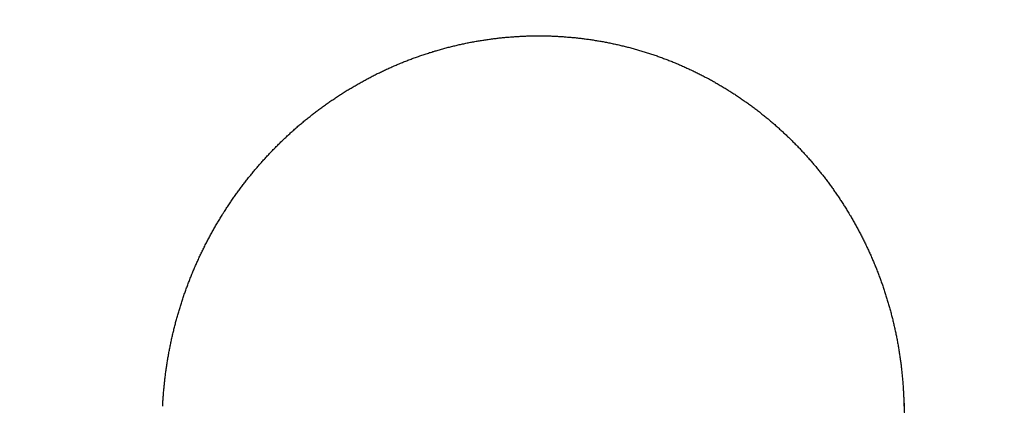
# Model space of a CAD drawing. Extents: x -59 to 290, y -231 to 1500.
# Drawn here: x -14 to 0, y 653 to 659 of the extents above; entities that cross this region are included whole.
import ezdxf

# ---------------------------------------------------------------- set-up
doc = ezdxf.new("R2010")
doc.units = 0
doc.header["$LTSCALE"] = 10
doc.linetypes.add('VERDECKT', pattern=[9.525, 6.35, -3.175])
doc.layers.get('0').update_dxf_attribs({"linetype": 'CONTINUOUS'})
doc.layers.add('STEMPEL', color=3, linetype='CONTINUOUS')

# ---------------------------------------------------------------- blocks, each defined once
blk = doc.blocks.new('A$C354DD62E')
at = {"color": 1, "linetype": 'VERDECKT', "extrusion": (0, 1, -2e-16)}
blk.add_line((-1.38839, 653.56554), (-0.97858, 643.27723), dxfattribs=at)
at = {"color": 3}
for points in [[(-6.5, 658.563, 0), (-6.48502, 658.563, 0), (-6.47003, 658.563, 0), (-6.45502, 658.563, 0), (-6.43999, 658.563, 0), (-6.42495, 658.563, 0), (-6.4099, 658.563, 0), (-6.39483, 658.563, 0), (-6.37975, 658.563, 0), (-6.36465, 658.563, 0), (-6.34954, 658.563, 0), (-6.33442, 658.563, 0), (-6.31929, 658.562, 0), (-6.30414, 658.562, 0), (-6.28898, 658.562, 0), (-6.27381, 658.561, 0), (-6.25863, 658.561, 0), (-6.24344, 658.56, 0), (-6.22823, 658.559, 0), (-6.21302, 658.559, 0), (-6.19779, 658.558, 0), (-6.18256, 658.557, 0), (-6.16731, 658.557, 0), (-6.15206, 658.556, 0), (-6.1368, 658.555, 0), (-6.12153, 658.554, 0), (-6.10625, 658.553, 0), (-6.09096, 658.552, 0), (-6.07566, 658.551, 0), (-6.06036, 658.55, 0), (-6.04505, 658.549, 0), (-6.02973, 658.547, 0), (-6.0144, 658.546, 0), (-5.99907, 658.545, 0), (-5.98374, 658.543, 0), (-5.96839, 658.542, 0), (-5.95304, 658.541, 0), (-5.93769, 658.539, 0), (-5.92233, 658.538, 0), (-5.90697, 658.536, 0), (-5.8916, 658.534, 0), (-5.87623, 658.533, 0), (-5.86085, 658.531, 0), (-5.84547, 658.529, 0), (-5.83009, 658.527, 0), (-5.81471, 658.525, 0), (-5.79932, 658.523, 0), (-5.78393, 658.521, 0), (-5.76854, 658.519, 0), (-5.75314, 658.517, 0), (-5.73775, 658.515, 0), (-5.72235, 658.513, 0), (-5.70696, 658.511, 0), (-5.69156, 658.508, 0), (-5.67616, 658.506, 0), (-5.66076, 658.504, 0), (-5.64537, 658.501, 0), (-5.62997, 658.499, 0), (-5.61458, 658.496, 0), (-5.59918, 658.494, 0), (-5.58379, 658.491, 0), (-5.5684, 658.488, 0), (-5.55301, 658.485, 0), (-5.53762, 658.483, 0), (-5.52224, 658.48, 0), (-5.50686, 658.477, 0), (-5.49148, 658.474, 0), (-5.47611, 658.471, 0), (-5.46074, 658.468, 0), (-5.44538, 658.465, 0), (-5.43002, 658.462, 0), (-5.41466, 658.458, 0), (-5.39931, 658.455, 0), (-5.38396, 658.452, 0), (-5.36862, 658.449, 0), (-5.35329, 658.445, 0), (-5.33796, 658.442, 0), (-5.32264, 658.438, 0), (-5.30732, 658.435, 0), (-5.29201, 658.431, 0), (-5.27671, 658.427, 0), (-5.26142, 658.424, 0), (-5.24613, 658.42, 0), (-5.23085, 658.416, 0), (-5.21558, 658.412, 0), (-5.20032, 658.408, 0), (-5.18506, 658.405, 0), (-5.16982, 658.401, 0), (-5.15458, 658.396, 0), (-5.13936, 658.392, 0), (-5.12414, 658.388, 0), (-5.10893, 658.384, 0), (-5.09374, 658.38, 0), (-5.07855, 658.376, 0), (-5.06338, 658.371, 0), (-5.04822, 658.367, 0), (-5.03306, 658.362, 0), (-5.01792, 658.358, 0), (-5.0028, 658.353, 0), (-4.98768, 658.349, 0), (-4.97258, 658.344, 0), (-4.95749, 658.339, 0), (-4.94241, 658.335, 0), (-4.92734, 658.33, 0), (-4.91229, 658.325, 0), (-4.89726, 658.32, 0), (-4.88223, 658.315, 0), (-4.86723, 658.31, 0), (-4.85223, 658.305, 0), (-4.83725, 658.3, 0), (-4.82229, 658.295, 0), (-4.80734, 658.29, 0), (-4.79241, 658.285, 0), (-4.77749, 658.279, 0), (-4.76259, 658.274, 0), (-4.74771, 658.269, 0), (-4.73284, 658.263, 0), (-4.718, 658.258, 0), (-4.70316, 658.252, 0), (-4.68835, 658.247, 0), (-4.67355, 658.241, 0), (-4.65877, 658.236, 0), (-4.64401, 658.23, 0), (-4.62927, 658.224, 0), (-4.61455, 658.218, 0), (-4.59985, 658.213, 0), (-4.58516, 658.207, 0), (-4.5705, 658.201, 0), (-4.55586, 658.195, 0), (-4.54123, 658.189, 0), (-4.52663, 658.183, 0), (-4.51204, 658.177, 0), (-4.49748, 658.17, 0), (-4.48293, 658.164, 0), (-4.46841, 658.158, 0), (-4.45391, 658.152, 0), (-4.43943, 658.145, 0), (-4.42497, 658.139, 0), (-4.41053, 658.132, 0), (-4.39611, 658.126, 0), (-4.38172, 658.119, 0), (-4.36734, 658.113, 0), (-4.35299, 658.106, 0), (-4.33867, 658.1, 0), (-4.32436, 658.093, 0), (-4.31008, 658.086, 0), (-4.29582, 658.079, 0), (-4.28158, 658.072, 0), (-4.26737, 658.066, 0), (-4.25319, 658.059, 0), (-4.23902, 658.052, 0), (-4.22488, 658.045, 0), (-4.21077, 658.038, 0), (-4.19668, 658.03, 0), (-4.18262, 658.023, 0), (-4.16858, 658.016, 0), (-4.15456, 658.009, 0), (-4.14057, 658.002, 0), (-4.12661, 657.994, 0), (-4.11268, 657.987, 0), (-4.09877, 657.979, 0), (-4.08489, 657.972, 0), (-4.07103, 657.965, 0), (-4.0572, 657.957, 0), (-4.0434, 657.949, 0), (-4.02962, 657.942, 0), (-4.01588, 657.934, 0), (-4.00216, 657.926, 0), (-3.98847, 657.919, 0), (-3.97481, 657.911, 0), (-3.96117, 657.903, 0), (-3.94757, 657.895, 0), (-3.934, 657.887, 0), (-3.92045, 657.879, 0), (-3.90693, 657.871, 0), (-3.89345, 657.863, 0), (-3.87999, 657.855, 0), (-3.86656, 657.847, 0), (-3.85317, 657.839, 0), (-3.8398, 657.831, 0), (-3.82647, 657.823, 0), (-3.81316, 657.814, 0), (-3.79989, 657.806, 0), (-3.78665, 657.798, 0), (-3.77344, 657.789, 0), (-3.76026, 657.781, 0), (-3.74712, 657.773, 0), (-3.734, 657.764, 0), (-3.72092, 657.756, 0), (-3.70788, 657.747, 0), (-3.69486, 657.738, 0), (-3.68188, 657.73, 0), (-3.66893, 657.721, 0), (-3.65602, 657.712, 0), (-3.64314, 657.704, 0), (-3.63029, 657.695, 0), (-3.61748, 657.686, 0), (-3.60471, 657.677, 0), (-3.59196, 657.668, 0), (-3.57925, 657.659, 0), (-3.56658, 657.65, 0), (-3.55394, 657.641, 0), (-3.54134, 657.632, 0), (-3.52877, 657.623, 0), (-3.51623, 657.614, 0), (-3.50374, 657.605, 0), (-3.49127, 657.596, 0), (-3.47885, 657.587, 0), (-3.46646, 657.578, 0), (-3.4541, 657.568, 0), (-3.44178, 657.559, 0), (-3.4295, 657.55, 0), (-3.41725, 657.54, 0), (-3.40505, 657.531, 0), (-3.39287, 657.522, 0), (-3.38074, 657.512, 0), (-3.36864, 657.503, 0), (-3.35658, 657.493, 0), (-3.34455, 657.484, 0), (-3.33257, 657.474, 0), (-3.32062, 657.464, 0), (-3.30871, 657.455, 0), (-3.29684, 657.445, 0), (-3.285, 657.435, 0), (-3.2732, 657.426, 0), (-3.26145, 657.416, 0), (-3.24973, 657.406, 0), (-3.23804, 657.396, 0), (-3.2264, 657.387, 0), (-3.2148, 657.377, 0), (-3.20324, 657.367, 0), (-3.19171, 657.357, 0), (-3.18023, 657.347, 0), (-3.16878, 657.337, 0), (-3.15737, 657.327, 0), (-3.14601, 657.317, 0), (-3.13468, 657.307, 0), (-3.1234, 657.297, 0), (-3.11215, 657.287, 0), (-3.10094, 657.277, 0), (-3.08978, 657.267, 0), (-3.07866, 657.257, 0), (-3.06757, 657.247, 0), (-3.05653, 657.236, 0), (-3.04553, 657.226, 0), (-3.03457, 657.216, 0), (-3.02365, 657.206, 0), (-3.01278, 657.195, 0), (-3.00194, 657.185, 0), (-2.99115, 657.175, 0), (-2.9804, 657.164, 0), (-2.96969, 657.154, 0), (-2.95903, 657.144, 0), (-2.9484, 657.133, 0), (-2.93782, 657.123, 0), (-2.92728, 657.112, 0), (-2.91677, 657.102, 0), (-2.90628, 657.091, 0), (-2.89582, 657.081, 0), (-2.88537, 657.07, 0), (-2.87495, 657.06, 0), (-2.86454, 657.049, 0), (-2.85417, 657.038, 0), (-2.84381, 657.027, 0), (-2.83347, 657.017, 0), (-2.82316, 657.006, 0), (-2.81288, 656.995, 0), (-2.80261, 656.984, 0), (-2.79237, 656.973, 0), (-2.78216, 656.962, 0), (-2.77196, 656.951, 0), (-2.7618, 656.94, 0), (-2.75165, 656.929, 0), (-2.74153, 656.918, 0), (-2.73144, 656.906, 0), (-2.72137, 656.895, 0), (-2.71133, 656.884, 0), (-2.70131, 656.873, 0), (-2.69132, 656.861, 0), (-2.68135, 656.85, 0), (-2.67142, 656.839, 0), (-2.6615, 656.827, 0), (-2.65162, 656.816, 0), (-2.64176, 656.804, 0), (-2.63193, 656.792, 0), (-2.62212, 656.781, 0), (-2.61235, 656.769, 0), (-2.6026, 656.758, 0), (-2.59288, 656.746, 0), (-2.58318, 656.734, 0), (-2.57352, 656.722, 0), (-2.56388, 656.711, 0), (-2.55427, 656.699, 0), (-2.5447, 656.687, 0), (-2.53515, 656.675, 0), (-2.52563, 656.663, 0), (-2.51614, 656.651, 0), (-2.50668, 656.639, 0), (-2.49725, 656.627, 0), (-2.48785, 656.615, 0), (-2.47848, 656.603, 0), (-2.46915, 656.59, 0), (-2.45984, 656.578, 0), (-2.45056, 656.566, 0), (-2.44132, 656.554, 0), (-2.43211, 656.541, 0), (-2.42293, 656.529, 0), (-2.41378, 656.517, 0), (-2.40466, 656.504, 0), (-2.39558, 656.492, 0), (-2.38653, 656.479, 0), (-2.37751, 656.467, 0), (-2.36852, 656.454, 0), (-2.35957, 656.442, 0), (-2.35065, 656.429, 0), (-2.34177, 656.416, 0), (-2.33292, 656.404, 0), (-2.3241, 656.391, 0), (-2.31532, 656.378, 0), (-2.30657, 656.366, 0), (-2.29786, 656.353, 0), (-2.28918, 656.34, 0), (-2.28054, 656.327, 0), (-2.27194, 656.314, 0), (-2.26337, 656.301, 0), (-2.25483, 656.288, 0), (-2.24633, 656.275, 0), (-2.23787, 656.262, 0), (-2.22944, 656.249, 0), (-2.22105, 656.236, 0), (-2.21269, 656.223, 0), (-2.20437, 656.21, 0), (-2.19609, 656.197, 0), (-2.18785, 656.184, 0), (-2.17964, 656.17, 0), (-2.17147, 656.157, 0), (-2.16333, 656.144, 0), (-2.15523, 656.13, 0), (-2.14717, 656.117, 0), (-2.13915, 656.104, 0), (-2.13117, 656.09, 0), (-2.12322, 656.077, 0), (-2.11531, 656.063, 0), (-2.10744, 656.05, 0), (-2.0996, 656.036, 0), (-2.09181, 656.023, 0), (-2.08405, 656.009, 0), (-2.07633, 655.996, 0), (-2.06865, 655.982, 0), (-2.06101, 655.969, 0), (-2.0534, 655.955, 0), (-2.04584, 655.941, 0), (-2.03831, 655.927, 0), (-2.03083, 655.914, 0), (-2.02338, 655.9, 0), (-2.01597, 655.886, 0), (-2.0086, 655.872, 0), (-2.00127, 655.859, 0), (-1.99398, 655.845, 0), (-1.98673, 655.831, 0), (-1.97952, 655.817, 0), (-1.97235, 655.803, 0), (-1.96522, 655.789, 0), (-1.95814, 655.775, 0), (-1.95109, 655.761, 0), (-1.94408, 655.747, 0), (-1.93711, 655.733, 0), (-1.93018, 655.719, 0), (-1.9233, 655.705, 0), (-1.91645, 655.691, 0), (-1.90965, 655.676, 0), (-1.90289, 655.662, 0), (-1.89617, 655.648, 0), (-1.88949, 655.634, 0), (-1.88285, 655.62, 0), (-1.87626, 655.605, 0), (-1.8697, 655.591, 0), (-1.86319, 655.577, 0), (-1.85672, 655.563, 0), (-1.85029, 655.548, 0), (-1.84391, 655.534, 0), (-1.83756, 655.52, 0), (-1.83126, 655.505, 0), (-1.82501, 655.491, 0), (-1.81879, 655.476, 0), (-1.81262, 655.462, 0), (-1.80649, 655.447, 0), (-1.80041, 655.433, 0), (-1.79437, 655.419, 0), (-1.78837, 655.404, 0), (-1.78241, 655.389, 0), (-1.7765, 655.375, 0), (-1.77063, 655.36, 0), (-1.76481, 655.346, 0), (-1.75903, 655.331, 0), (-1.75329, 655.317, 0), (-1.7476, 655.302, 0), (-1.74195, 655.287, 0), (-1.73634, 655.273, 0), (-1.73078, 655.258, 0), (-1.72526, 655.243, 0), (-1.71978, 655.228, 0), (-1.71435, 655.214, 0), (-1.70896, 655.199, 0), (-1.70362, 655.184, 0), (-1.69832, 655.169, 0), (-1.69306, 655.155, 0), (-1.68785, 655.14, 0), (-1.68268, 655.125, 0), (-1.67755, 655.11, 0), (-1.67247, 655.095, 0), (-1.66743, 655.081, 0), (-1.66244, 655.066, 0), (-1.65749, 655.051, 0), (-1.65259, 655.036, 0), (-1.64772, 655.021, 0), (-1.64291, 655.006, 0), (-1.63814, 654.991, 0), (-1.63341, 654.976, 0), (-1.62872, 654.961, 0), (-1.62408, 654.946, 0), (-1.61949, 654.931, 0), (-1.61494, 654.916, 0), (-1.61043, 654.901, 0), (-1.60597, 654.886, 0), (-1.60155, 654.871, 0), (-1.59718, 654.856, 0), (-1.59285, 654.841, 0), (-1.58856, 654.826, 0), (-1.58432, 654.811, 0), (-1.58013, 654.796, 0), (-1.57598, 654.781, 0), (-1.57187, 654.766, 0), (-1.56781, 654.751, 0), (-1.5638, 654.736, 0), (-1.55982, 654.72, 0), (-1.5559, 654.705, 0), (-1.55202, 654.69, 0), (-1.54818, 654.675, 0), (-1.54439, 654.66, 0), (-1.54064, 654.645, 0), (-1.53694, 654.63, 0), (-1.53328, 654.615, 0), (-1.52967, 654.599, 0), (-1.5261, 654.584, 0), (-1.52258, 654.569, 0), (-1.5191, 654.554, 0), (-1.51567, 654.539, 0), (-1.51228, 654.523, 0), (-1.50894, 654.508, 0), (-1.50564, 654.493, 0), (-1.50239, 654.478, 0), (-1.49918, 654.463, 0), (-1.49602, 654.447, 0), (-1.49291, 654.432, 0), (-1.48984, 654.417, 0), (-1.48681, 654.402, 0), (-1.48383, 654.387, 0), (-1.4809, 654.371, 0), (-1.47801, 654.356, 0), (-1.47517, 654.341, 0), (-1.47237, 654.326, 0), (-1.46962, 654.311, 0), (-1.46691, 654.295, 0), (-1.46425, 654.28, 0), (-1.46163, 654.265, 0), (-1.45906, 654.25, 0), (-1.45653, 654.234, 0), (-1.45405, 654.219, 0), (-1.45161, 654.204, 0), (-1.44922, 654.189, 0), (-1.44687, 654.174, 0), (-1.44456, 654.158, 0), (-1.4423, 654.143, 0), (-1.44008, 654.128, 0), (-1.43791, 654.113, 0), (-1.43578, 654.097, 0), (-1.4337, 654.082, 0), (-1.43166, 654.067, 0), (-1.42966, 654.052, 0), (-1.42771, 654.037, 0), (-1.4258, 654.021, 0), (-1.42394, 654.006, 0), (-1.42212, 653.991, 0), (-1.42034, 653.976, 0), (-1.41861, 653.961, 0), (-1.41692, 653.946, 0), (-1.41527, 653.93, 0), (-1.41367, 653.915, 0), (-1.41211, 653.9, 0), (-1.41059, 653.885, 0), (-1.40911, 653.87, 0), (-1.40768, 653.855, 0), (-1.40629, 653.84, 0), (-1.40495, 653.824, 0), (-1.40364, 653.809, 0), (-1.40238, 653.794, 0), (-1.40117, 653.779, 0), (-1.39999, 653.764, 0), (-1.39886, 653.749, 0), (-1.39777, 653.734, 0), (-1.39672, 653.719, 0), (-1.39571, 653.704, 0), (-1.39475, 653.689, 0), (-1.39383, 653.674, 0), (-1.39295, 653.659, 0), (-1.39211, 653.644, 0), (-1.39131, 653.629, 0), (-1.39056, 653.614, 0), (-1.38985, 653.599, 0), (-1.38918, 653.584, 0), (-1.38855, 653.569, 0), (-1.38796, 653.554, 0), (-1.38741, 653.539, 0), (-1.38691, 653.524, 0), (-1.38645, 653.509, 0), (-1.38602, 653.494, 0), (-1.38564, 653.479, 0), (-1.3853, 653.464, 0), (-1.385, 653.45, 0)], [(-11.616, 653.45, 0), (-11.6153, 653.465, 0), (-11.6145, 653.48, 0), (-11.6137, 653.495, 0), (-11.6128, 653.51, 0), (-11.6119, 653.525, 0), (-11.611, 653.54, 0), (-11.61, 653.555, 0), (-11.609, 653.57, 0), (-11.6079, 653.585, 0), (-11.6068, 653.6, 0), (-11.6057, 653.615, 0), (-11.6045, 653.631, 0), (-11.6032, 653.646, 0), (-11.6019, 653.661, 0), (-11.6006, 653.676, 0), (-11.5993, 653.691, 0), (-11.5978, 653.706, 0), (-11.5964, 653.721, 0), (-11.5949, 653.736, 0), (-11.5934, 653.752, 0), (-11.5918, 653.767, 0), (-11.5902, 653.782, 0), (-11.5885, 653.797, 0), (-11.5868, 653.812, 0), (-11.585, 653.828, 0), (-11.5833, 653.843, 0), (-11.5814, 653.858, 0), (-11.5795, 653.873, 0), (-11.5776, 653.888, 0), (-11.5756, 653.904, 0), (-11.5736, 653.919, 0), (-11.5716, 653.934, 0), (-11.5695, 653.949, 0), (-11.5673, 653.965, 0), (-11.5652, 653.98, 0), (-11.5629, 653.995, 0), (-11.5607, 654.01, 0), (-11.5583, 654.025, 0), (-11.556, 654.041, 0), (-11.5536, 654.056, 0), (-11.5511, 654.071, 0), (-11.5486, 654.086, 0), (-11.5461, 654.102, 0), (-11.5435, 654.117, 0), (-11.5409, 654.132, 0), (-11.5382, 654.147, 0), (-11.5355, 654.163, 0), (-11.5327, 654.178, 0), (-11.5299, 654.193, 0), (-11.5271, 654.209, 0), (-11.5242, 654.224, 0), (-11.5212, 654.239, 0), (-11.5183, 654.254, 0), (-11.5152, 654.27, 0), (-11.5121, 654.285, 0), (-11.509, 654.3, 0), (-11.5059, 654.315, 0), (-11.5027, 654.33, 0), (-11.4994, 654.346, 0), (-11.4961, 654.361, 0), (-11.4928, 654.376, 0), (-11.4894, 654.391, 0), (-11.4859, 654.407, 0), (-11.4825, 654.422, 0), (-11.4789, 654.437, 0), (-11.4754, 654.452, 0), (-11.4718, 654.467, 0), (-11.4681, 654.483, 0), (-11.4644, 654.498, 0), (-11.4607, 654.513, 0), (-11.4569, 654.528, 0), (-11.453, 654.543, 0), (-11.4492, 654.559, 0), (-11.4452, 654.574, 0), (-11.4413, 654.589, 0), (-11.4373, 654.604, 0), (-11.4332, 654.619, 0), (-11.4291, 654.634, 0), (-11.425, 654.649, 0), (-11.4208, 654.665, 0), (-11.4165, 654.68, 0), (-11.4123, 654.695, 0), (-11.408, 654.71, 0), (-11.4036, 654.725, 0), (-11.3992, 654.74, 0), (-11.3947, 654.755, 0), (-11.3902, 654.77, 0), (-11.3857, 654.785, 0), (-11.3811, 654.8, 0), (-11.3765, 654.815, 0), (-11.3718, 654.83, 0), (-11.3671, 654.845, 0), (-11.3624, 654.86, 0), (-11.3576, 654.875, 0), (-11.3527, 654.89, 0), (-11.3478, 654.905, 0), (-11.3429, 654.92, 0), (-11.3379, 654.935, 0), (-11.3329, 654.95, 0), (-11.3279, 654.965, 0), (-11.3228, 654.98, 0), (-11.3176, 654.995, 0), (-11.3124, 655.01, 0), (-11.3072, 655.025, 0), (-11.3019, 655.04, 0), (-11.2966, 655.054, 0), (-11.2912, 655.069, 0), (-11.2858, 655.084, 0), (-11.2804, 655.099, 0), (-11.2749, 655.114, 0), (-11.2693, 655.128, 0), (-11.2638, 655.143, 0), (-11.2582, 655.158, 0), (-11.2525, 655.173, 0), (-11.2468, 655.187, 0), (-11.241, 655.202, 0), (-11.2352, 655.217, 0), (-11.2294, 655.231, 0), (-11.2235, 655.246, 0), (-11.2176, 655.261, 0), (-11.2117, 655.275, 0), (-11.2056, 655.29, 0), (-11.1996, 655.304, 0), (-11.1935, 655.319, 0), (-11.1874, 655.333, 0), (-11.1812, 655.348, 0), (-11.175, 655.362, 0), (-11.1687, 655.377, 0), (-11.1624, 655.391, 0), (-11.1561, 655.406, 0), (-11.1497, 655.42, 0), (-11.1433, 655.435, 0), (-11.1368, 655.449, 0), (-11.1303, 655.463, 0), (-11.1238, 655.478, 0), (-11.1172, 655.492, 0), (-11.1105, 655.506, 0), (-11.1039, 655.521, 0), (-11.0971, 655.535, 0), (-11.0904, 655.549, 0), (-11.0836, 655.563, 0), (-11.0768, 655.578, 0), (-11.0699, 655.592, 0), (-11.063, 655.606, 0), (-11.056, 655.62, 0), (-11.049, 655.634, 0), (-11.042, 655.648, 0), (-11.0349, 655.662, 0), (-11.0278, 655.677, 0), (-11.0207, 655.691, 0), (-11.0135, 655.705, 0), (-11.0062, 655.719, 0), (-10.999, 655.733, 0), (-10.9917, 655.746, 0), (-10.9843, 655.76, 0), (-10.9769, 655.774, 0), (-10.9695, 655.788, 0), (-10.962, 655.802, 0), (-10.9545, 655.816, 0), (-10.947, 655.83, 0), (-10.9394, 655.843, 0), (-10.9318, 655.857, 0), (-10.9242, 655.871, 0), (-10.9165, 655.885, 0), (-10.9087, 655.898, 0), (-10.901, 655.912, 0), (-10.8932, 655.926, 0), (-10.8853, 655.939, 0), (-10.8775, 655.953, 0), (-10.8696, 655.966, 0), (-10.8616, 655.98, 0), (-10.8536, 655.993, 0), (-10.8456, 656.007, 0), (-10.8375, 656.02, 0), (-10.8294, 656.034, 0), (-10.8213, 656.047, 0), (-10.8131, 656.06, 0), (-10.8049, 656.074, 0), (-10.7967, 656.087, 0), (-10.7884, 656.1, 0), (-10.7801, 656.113, 0), (-10.7718, 656.127, 0), (-10.7634, 656.14, 0), (-10.755, 656.153, 0), (-10.7465, 656.166, 0), (-10.738, 656.179, 0), (-10.7295, 656.192, 0), (-10.721, 656.205, 0), (-10.7124, 656.218, 0), (-10.7037, 656.231, 0), (-10.6951, 656.244, 0), (-10.6864, 656.257, 0), (-10.6777, 656.27, 0), (-10.6689, 656.283, 0), (-10.6601, 656.296, 0), (-10.6513, 656.309, 0), (-10.6424, 656.321, 0), (-10.6335, 656.334, 0), (-10.6246, 656.347, 0), (-10.6157, 656.359, 0), (-10.6067, 656.372, 0), (-10.5976, 656.385, 0), (-10.5886, 656.397, 0), (-10.5795, 656.41, 0), (-10.5704, 656.422, 0), (-10.5612, 656.435, 0), (-10.5521, 656.447, 0), (-10.5429, 656.46, 0), (-10.5336, 656.472, 0), (-10.5244, 656.484, 0), (-10.5151, 656.497, 0), (-10.5057, 656.509, 0), (-10.4964, 656.521, 0), (-10.487, 656.533, 0), (-10.4776, 656.545, 0), (-10.4681, 656.558, 0), (-10.4587, 656.57, 0), (-10.4492, 656.582, 0), (-10.4396, 656.594, 0), (-10.4301, 656.606, 0), (-10.4205, 656.618, 0), (-10.4109, 656.63, 0), (-10.4012, 656.642, 0), (-10.3916, 656.653, 0), (-10.3819, 656.665, 0), (-10.3721, 656.677, 0), (-10.3624, 656.689, 0), (-10.3526, 656.701, 0), (-10.3428, 656.712, 0), (-10.333, 656.724, 0), (-10.3231, 656.735, 0), (-10.3133, 656.747, 0), (-10.3034, 656.759, 0), (-10.2934, 656.77, 0), (-10.2835, 656.782, 0), (-10.2735, 656.793, 0), (-10.2635, 656.804, 0), (-10.2535, 656.816, 0), (-10.2434, 656.827, 0), (-10.2333, 656.838, 0), (-10.2232, 656.85, 0), (-10.2131, 656.861, 0), (-10.203, 656.872, 0), (-10.1928, 656.883, 0), (-10.1826, 656.894, 0), (-10.1724, 656.905, 0), (-10.1622, 656.916, 0), (-10.1519, 656.927, 0), (-10.1416, 656.938, 0), (-10.1313, 656.949, 0), (-10.121, 656.96, 0), (-10.1107, 656.971, 0), (-10.1003, 656.981, 0), (-10.0899, 656.992, 0), (-10.0795, 657.003, 0), (-10.0691, 657.013, 0), (-10.0586, 657.024, 0), (-10.0481, 657.035, 0), (-10.0375, 657.045, 0), (-10.0269, 657.056, 0), (-10.0163, 657.067, 0), (-10.0056, 657.077, 0), (-9.99491, 657.088, 0), (-9.98415, 657.098, 0), (-9.97335, 657.109, 0), (-9.96251, 657.119, 0), (-9.95163, 657.129, 0), (-9.9407, 657.14, 0), (-9.92974, 657.15, 0), (-9.91873, 657.161, 0), (-9.90769, 657.171, 0), (-9.8966, 657.181, 0), (-9.88548, 657.192, 0), (-9.87431, 657.202, 0), (-9.86311, 657.212, 0), (-9.85186, 657.223, 0), (-9.84058, 657.233, 0), (-9.82926, 657.243, 0), (-9.81789, 657.253, 0), (-9.80649, 657.263, 0), (-9.79505, 657.273, 0), (-9.78357, 657.284, 0), (-9.77206, 657.294, 0), (-9.7605, 657.304, 0), (-9.7489, 657.314, 0), (-9.73727, 657.324, 0), (-9.7256, 657.334, 0), (-9.71389, 657.344, 0), (-9.70215, 657.354, 0), (-9.69036, 657.364, 0), (-9.67854, 657.373, 0), (-9.66668, 657.383, 0), (-9.65478, 657.393, 0), (-9.64285, 657.403, 0), (-9.63088, 657.413, 0), (-9.61887, 657.422, 0), (-9.60683, 657.432, 0), (-9.59475, 657.442, 0), (-9.58263, 657.451, 0), (-9.57048, 657.461, 0), (-9.55829, 657.471, 0), (-9.54606, 657.48, 0), (-9.5338, 657.49, 0), (-9.52151, 657.499, 0), (-9.50917, 657.509, 0), (-9.49681, 657.518, 0), (-9.4844, 657.528, 0), (-9.47196, 657.537, 0), (-9.45949, 657.546, 0), (-9.44698, 657.556, 0), (-9.43444, 657.565, 0), (-9.42186, 657.574, 0), (-9.40925, 657.583, 0), (-9.39661, 657.593, 0), (-9.38393, 657.602, 0), (-9.37121, 657.611, 0), (-9.35846, 657.62, 0), (-9.34568, 657.629, 0), (-9.33287, 657.638, 0), (-9.32002, 657.647, 0), (-9.30714, 657.656, 0), (-9.29422, 657.665, 0), (-9.28128, 657.674, 0), (-9.2683, 657.682, 0), (-9.25528, 657.691, 0), (-9.24224, 657.7, 0), (-9.22916, 657.709, 0), (-9.21605, 657.717, 0), (-9.20291, 657.726, 0), (-9.18974, 657.735, 0), (-9.17654, 657.743, 0), (-9.1633, 657.752, 0), (-9.15004, 657.76, 0), (-9.13674, 657.769, 0), (-9.12342, 657.777, 0), (-9.11006, 657.786, 0), (-9.09668, 657.794, 0), (-9.08326, 657.802, 0), (-9.06982, 657.811, 0), (-9.05635, 657.819, 0), (-9.04285, 657.827, 0), (-9.02931, 657.835, 0), (-9.01575, 657.843, 0), (-9.00217, 657.851, 0), (-8.98855, 657.86, 0), (-8.97491, 657.868, 0), (-8.96123, 657.875, 0), (-8.94754, 657.883, 0), (-8.93381, 657.891, 0), (-8.92005, 657.899, 0), (-8.90627, 657.907, 0), (-8.89247, 657.915, 0), (-8.87863, 657.922, 0), (-8.86477, 657.93, 0), (-8.85089, 657.938, 0), (-8.83698, 657.945, 0), (-8.82304, 657.953, 0), (-8.80908, 657.961, 0), (-8.79509, 657.968, 0), (-8.78108, 657.975, 0), (-8.76704, 657.983, 0), (-8.75298, 657.99, 0), (-8.73889, 657.998, 0), (-8.72478, 658.005, 0), (-8.71064, 658.012, 0), (-8.69649, 658.019, 0), (-8.68231, 658.026, 0), (-8.6681, 658.033, 0), (-8.65387, 658.041, 0), (-8.63962, 658.048, 0), (-8.62535, 658.054, 0), (-8.61105, 658.061, 0), (-8.59674, 658.068, 0), (-8.5824, 658.075, 0), (-8.56804, 658.082, 0), (-8.55365, 658.089, 0), (-8.53925, 658.095, 0), (-8.52482, 658.102, 0), (-8.51038, 658.109, 0), (-8.49591, 658.115, 0), (-8.48142, 658.122, 0), (-8.46691, 658.128, 0), (-8.45239, 658.135, 0), (-8.43784, 658.141, 0), (-8.42327, 658.147, 0), (-8.40868, 658.154, 0), (-8.39408, 658.16, 0), (-8.37945, 658.166, 0), (-8.3648, 658.172, 0), (-8.35014, 658.178, 0), (-8.33545, 658.184, 0), (-8.32075, 658.19, 0), (-8.30603, 658.196, 0), (-8.29129, 658.202, 0), (-8.27653, 658.208, 0), (-8.26176, 658.214, 0), (-8.24696, 658.22, 0), (-8.23216, 658.226, 0), (-8.21733, 658.231, 0), (-8.20249, 658.237, 0), (-8.18763, 658.243, 0), (-8.17276, 658.248, 0), (-8.15787, 658.254, 0), (-8.14296, 658.259, 0), (-8.12804, 658.265, 0), (-8.11311, 658.27, 0), (-8.09816, 658.275, 0), (-8.08319, 658.28, 0), (-8.06821, 658.286, 0), (-8.05322, 658.291, 0), (-8.03822, 658.296, 0), (-8.0232, 658.301, 0), (-8.00816, 658.306, 0), (-7.99312, 658.311, 0), (-7.97806, 658.316, 0), (-7.96299, 658.321, 0), (-7.94791, 658.326, 0), (-7.93282, 658.331, 0), (-7.91771, 658.335, 0), (-7.9026, 658.34, 0), (-7.88747, 658.345, 0), (-7.87233, 658.349, 0), (-7.85718, 658.354, 0), (-7.84202, 658.358, 0), (-7.82686, 658.363, 0), (-7.81168, 658.367, 0), (-7.79649, 658.372, 0), (-7.78129, 658.376, 0), (-7.76609, 658.38, 0), (-7.75087, 658.384, 0), (-7.73565, 658.388, 0), (-7.72042, 658.393, 0), (-7.70518, 658.397, 0), (-7.68993, 658.401, 0), (-7.67468, 658.405, 0), (-7.65942, 658.409, 0), (-7.64415, 658.412, 0), (-7.62888, 658.416, 0), (-7.6136, 658.42, 0), (-7.59831, 658.424, 0), (-7.58302, 658.427, 0), (-7.56772, 658.431, 0), (-7.55242, 658.435, 0), (-7.53711, 658.438, 0), (-7.5218, 658.442, 0), (-7.50648, 658.445, 0), (-7.49116, 658.448, 0), (-7.47584, 658.452, 0), (-7.46051, 658.455, 0), (-7.44518, 658.458, 0), (-7.42984, 658.461, 0), (-7.4145, 658.465, 0), (-7.39916, 658.468, 0), (-7.38382, 658.471, 0), (-7.36848, 658.474, 0), (-7.35313, 658.477, 0), (-7.33778, 658.479, 0), (-7.32243, 658.482, 0), (-7.30709, 658.485, 0), (-7.29174, 658.488, 0), (-7.27639, 658.49, 0), (-7.26103, 658.493, 0), (-7.24569, 658.496, 0), (-7.23034, 658.498, 0), (-7.21499, 658.501, 0), (-7.19964, 658.503, 0), (-7.1843, 658.505, 0), (-7.16895, 658.508, 0), (-7.15361, 658.51, 0), (-7.13827, 658.512, 0), (-7.12293, 658.514, 0), (-7.1076, 658.517, 0), (-7.09227, 658.519, 0), (-7.07694, 658.521, 0), (-7.06162, 658.523, 0), (-7.0463, 658.525, 0), (-7.03099, 658.527, 0), (-7.01568, 658.528, 0), (-7.00037, 658.53, 0), (-6.98507, 658.532, 0), (-6.96978, 658.534, 0), (-6.95449, 658.535, 0), (-6.93921, 658.537, 0), (-6.92394, 658.539, 0), (-6.90867, 658.54, 0), (-6.8934, 658.542, 0), (-6.87815, 658.543, 0), (-6.8629, 658.544, 0), (-6.84766, 658.546, 0), (-6.83243, 658.547, 0), (-6.81721, 658.548, 0), (-6.802, 658.549, 0), (-6.78679, 658.55, 0), (-6.7716, 658.551, 0), (-6.75641, 658.553, 0), (-6.74124, 658.554, 0), (-6.72607, 658.554, 0), (-6.71091, 658.555, 0), (-6.69577, 658.556, 0), (-6.68064, 658.557, 0), (-6.66551, 658.558, 0), (-6.6504, 658.558, 0), (-6.6353, 658.559, 0), (-6.62022, 658.56, 0), (-6.60514, 658.56, 0), (-6.59008, 658.561, 0), (-6.57503, 658.561, 0), (-6.56, 658.562, 0), (-6.54498, 658.562, 0), (-6.52997, 658.562, 0), (-6.51498, 658.563, 0), (-6.5, 658.563, 0)]]:
    blk.add_polyline3d(points, dxfattribs=at)
at = {"color": 1, "linetype": 'VERDECKT'}
for radius in [55.03582, 53.81596, 47.96814, 47.81634]:
    blk.add_circle((0, 620), radius, dxfattribs=at)
at = {"color": 1, "linetype": 'VERDECKT', "extrusion": (0, -2e-16, -1)}
for radius in [54.5, 54.39534]:
    blk.add_circle((0, 620), radius, dxfattribs=at)
at = {"color": 3, "linetype": 'CONTINUOUS'}
for centre, radius, start, end in [((0.01233, 619.99768), 58, 100.9326611, 260.5), ((0.01233, 619.99768), 54, 101.991277, 260.5), ((0, 620), 49, 328.643961, 211.356039)]:
    blk.add_arc(centre, radius, start, end, dxfattribs=at)
at = {"color": 1, "linetype": 'VERDECKT'}
for centre, radius, start, end in [((0.01233, 619.99768), 57, 101.126888, 260.5), ((0, 620), 56, 97.748396, 264.632641), ((0, 620), 45.81634, 51.202125, 128.797875)]:
    blk.add_arc(centre, radius, start, end, dxfattribs=at)
at = {"color": 1, "linetype": 'VERDECKT', "extrusion": (0, -2e-16, -1)}
for radius, start, end in [(51.01472, 284.281207, 75.718793), (49.00487, 275.331538, 84.668462)]:
    blk.add_arc((0, 620), radius, start, end, dxfattribs=at)

msp = doc.modelspace()

# ---------------------------------------------------------------- block references
at = {"layer": 'STEMPEL'}
msp.add_blockref('A$C354DD62E', (0, 0), dxfattribs=at)

doc.saveas('drawing.dxf')
